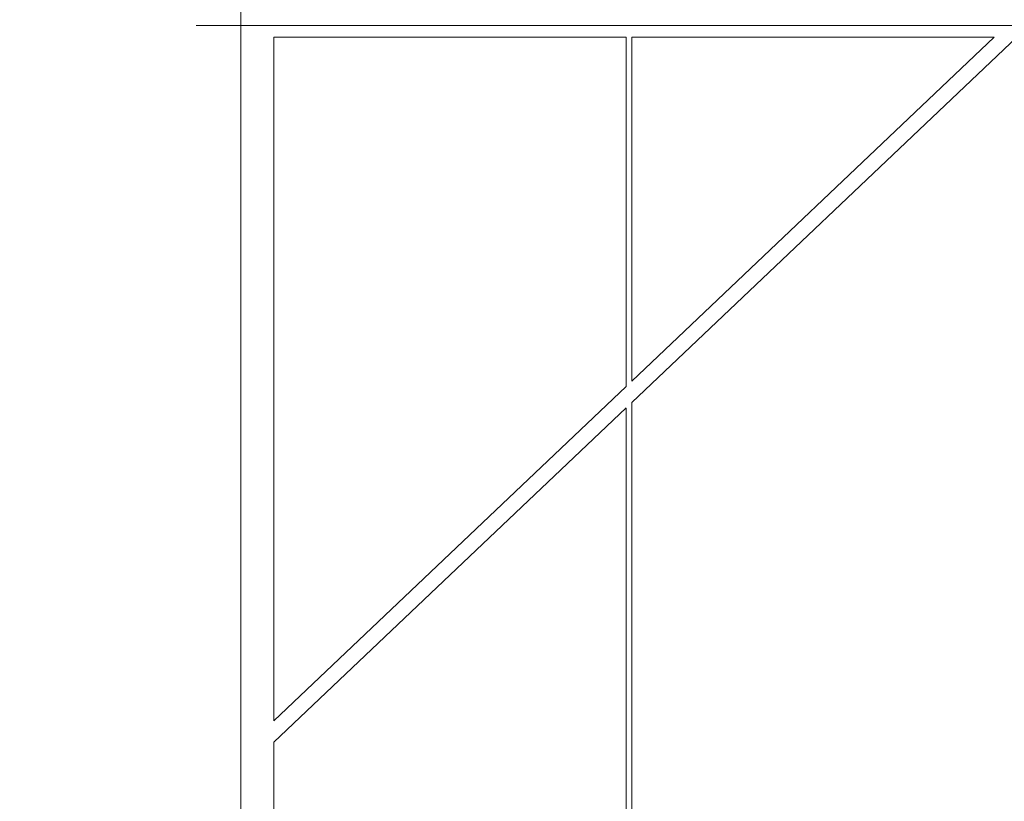
# Model space of a CAD drawing. Units: inches. Extents: x 0 to 842, y 0 to 827.
# Drawn here: x 554 to 580, y 328 to 348 of the extents above; entities that cross this region are included whole.
import ezdxf

# ---------------------------------------------------------------- set-up
doc = ezdxf.new("R2010")
doc.units = ezdxf.units.IN
doc.header["$MEASUREMENT"] = 0
doc.layers.add('Layer 1', color=7, linetype='Continuous')

# ---------------------------------------------------------------- blocks, each defined once
blk = doc.blocks.new('block 13')
at = {"layer": 'Layer 1', "color": 179, "lineweight": 9, "true_color": 0x231f20}
for points in [[(560.274, 429.203), (560.274, 241.787)], [(570.337, 347.683), (561.136, 347.683)], [(561.136, 347.683), (561.136, 329.819)], [(570.337, 338.551), (570.337, 347.683)], [(580.551, 347.683), (570.487, 338.135)], [(579.962, 347.683), (570.489, 347.683)], [(570.489, 338.695), (579.961, 347.683)], [(570.489, 347.683), (570.489, 338.695)], [(561.136, 329.819), (570.337, 338.551)], [(570.489, 338.136), (570.489, 317.289)], [(570.337, 337.992), (561.136, 329.26)], [(570.337, 317.435), (570.337, 337.991)], [(561.136, 329.26), (561.136, 326.162)]]:
    blk.add_lwpolyline(points, dxfattribs=at)
at = {"layer": 'Layer 1', "lineweight": 0}
for points in [[(572.364, 347.988), (559.108, 347.988)], [(581.989, 347.988), (568.46, 347.988)], [(592.641, 347.988), (579.111, 347.988)]]:
    blk.add_lwpolyline(points, dxfattribs=at)
at = {"layer": 'Layer 1', "color": 179, "lineweight": 18, "true_color": 0x231f20}
blk.add_open_spline([(608.293, 392.382), (608.293, 392.382), (604.045, 397.779), (604.045, 397.779), (604.045, 397.779), (610.634, 415.324), (610.634, 415.324), (610.634, 415.324), (610.634, 229.989), (610.634, 229.989), (610.634, 229.989), (610.218, 228.581), (608.925, 228.613), (608.925, 228.613), (429.925, 228.613), (429.925, 228.613)], degree=3, knots=[0, 0, 0, 0, 1, 1, 1, 2, 2, 2, 3, 3, 3, 4, 4, 4, 5, 5, 5, 5], dxfattribs=at)

msp = doc.modelspace()

# ---------------------------------------------------------------- block references
at = {"layer": 'Layer 1'}
msp.add_blockref('block 13', (0, 0), dxfattribs=at)

doc.saveas('drawing.dxf')
